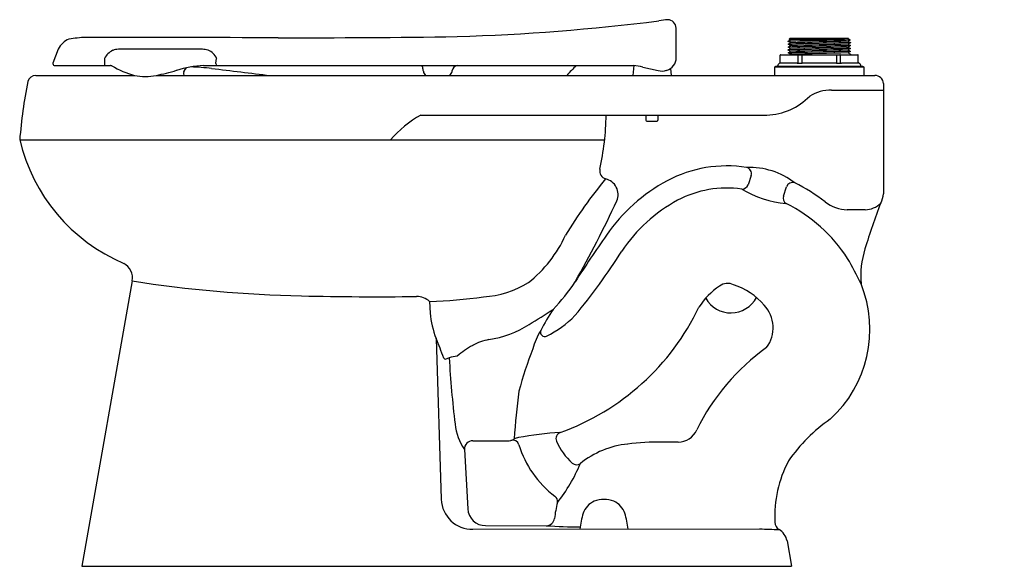
# Model space of a CAD drawing. Units: inches. Extents: x 289.7 to 319.3, y 82.2 to 98.7.
import ezdxf

# ---------------------------------------------------------------- set-up
doc = ezdxf.new("R2010")
doc.units = ezdxf.units.IN
doc.header["$LTSCALE"] = 0.64311
doc.header["$MEASUREMENT"] = 0
doc.layers.get('0').update_dxf_attribs({"color": 255, "linetype": 'CONTINUOUS'})
doc.layers.get('Defpoints').update_dxf_attribs({"linetype": 'CONTINUOUS'})
doc.styles.get("Standard").update_dxf_attribs({"font": 'txt', "width": 0.8})

msp = doc.modelspace()

# ---------------------------------------------------------------- linework, layer by layer
for p, q in [((309.436, 97.535), (309.436, 98.42)), ((312.797, 98.024), (312.868, 98.064)), ((312.797, 98.02), (312.797, 98.024)), ((312.867, 97.98), (312.797, 98.02)), ((312.797, 97.936), (312.867, 97.977)), ((312.797, 97.933), (312.797, 97.936)), ((312.867, 97.893), (312.797, 97.933)), ((312.797, 97.849), (312.867, 97.89)), ((312.831, 98.088), (312.86, 98.116)), ((312.867, 98.067), (312.831, 98.088)), ((312.86, 98.116), (314.605, 98.116)), ((312.868, 98.064), (312.867, 98.067)), ((312.867, 97.977), (312.867, 97.98)), ((312.867, 97.89), (312.867, 97.893)), ((314.606, 98.115), (314.598, 98.11)), ((314.598, 98.11), (314.598, 98.108)), ((314.598, 98.108), (314.635, 98.086)), ((314.661, 98.06), (314.598, 98.023)), ((314.598, 98.023), (314.598, 98.02)), ((314.598, 98.02), (314.668, 97.98)), ((314.668, 97.977), (314.598, 97.936)), ((314.598, 97.936), (314.598, 97.934)), ((314.598, 97.934), (314.668, 97.893)), ((314.668, 97.89), (314.598, 97.849)), ((314.605, 98.116), (314.606, 98.115)), ((314.635, 98.086), (314.661, 98.06)), ((314.668, 97.98), (314.668, 97.977)), ((314.668, 97.893), (314.668, 97.89)), ((290.88, 97.789), (290.715, 97.365)), ((295.206, 97.781), (292.683, 97.781)), ((312.562, 97.39), (312.562, 97.601)), ((312.577, 97.616), (314.888, 97.616)), ((312.797, 97.846), (312.797, 97.849)), ((312.867, 97.806), (312.797, 97.846)), ((312.797, 97.762), (312.867, 97.803)), ((312.797, 97.759), (312.797, 97.762)), ((312.867, 97.719), (312.797, 97.759)), ((312.797, 97.675), (312.867, 97.716)), ((312.797, 97.672), (312.797, 97.675)), ((312.867, 97.632), (312.797, 97.672)), ((312.844, 97.616), (312.867, 97.629)), ((312.867, 97.803), (312.867, 97.806)), ((312.867, 97.716), (312.867, 97.719)), ((312.867, 97.629), (312.867, 97.632)), ((313.103, 97.395), (313.103, 97.601)), ((313.207, 97.616), (313.207, 97.365)), ((314.258, 97.365), (314.258, 97.616)), ((314.362, 97.601), (314.362, 97.395)), ((314.598, 97.849), (314.598, 97.847)), ((314.598, 97.847), (314.668, 97.806)), ((314.668, 97.803), (314.598, 97.762)), ((314.598, 97.762), (314.598, 97.76)), ((314.598, 97.76), (314.668, 97.719)), ((314.668, 97.716), (314.598, 97.675)), ((314.598, 97.675), (314.598, 97.673)), ((314.598, 97.673), (314.668, 97.632)), ((314.668, 97.629), (314.646, 97.616)), ((314.668, 97.806), (314.668, 97.803)), ((314.668, 97.719), (314.668, 97.716)), ((314.668, 97.632), (314.668, 97.629)), ((314.903, 97.39), (314.903, 97.601)), ((290.715, 97.365), (290.715, 97.35)), ((290.78, 97.29), (292.445, 97.29)), ((295.241, 97.29), (308.159, 97.289)), ((295.613, 97.35), (295.614, 97.365)), ((295.614, 97.365), (295.635, 97.505)), ((308.159, 97.289), (308.133, 96.995)), ((313.068, 97.366), (312.55, 97.366)), ((314.249, 97.366), (313.216, 97.366)), ((314.915, 97.366), (314.397, 97.366)), ((290.201, 96.995), (293.169, 96.995)), ((293.82, 96.995), (315.406, 96.995)), ((308.432, 97.247), (308.895, 97.141)), ((309.266, 97.202), (309.284, 96.995)), ((315.077, 97.245), (312.389, 97.245)), ((312.389, 97.245), (312.389, 96.995)), ((312.42, 97.245), (312.42, 97.276)), ((312.42, 97.276), (315.045, 97.276)), ((315.045, 97.276), (315.045, 97.245)), ((315.077, 96.995), (315.077, 97.245)), ((315.663, 96.754), (315.663, 93.435)), ((314.103, 96.555), (315.663, 96.555)), ((301.765, 95.805), (312.163, 95.805)), ((308.529, 95.805), (308.529, 95.655)), ((308.559, 95.625), (308.859, 95.625)), ((308.889, 95.805), (308.889, 95.655)), ((289.72, 95.058), (307.286, 95.058)), ((311.689, 93.99), (311.597, 93.711)), ((312.656, 93.368), (312.75, 93.651)), ((315.112, 92.957), (314.575, 92.957)), ((293.101, 90.82), (291.589, 82.245)), ((302.031, 90.205), (302.044, 89.855)), ((302.225, 89.091), (302.378, 84.259)), ((303.076, 85.756), (303.177, 83.975)), ((303.329, 86.018), (304.367, 86.018)), ((309.492, 85.978), (309.009, 85.978)), ((303.711, 83.467), (305.535, 83.466)), ((303.332, 83.357), (311.942, 83.37)), ((312.764, 83.007), (312.899, 82.245)), ((291.589, 82.245), (312.899, 82.245))]:
    msp.add_line(p, q)
for centre, radius, start, end in [((300.894, 162.462), 64.329, 271.75003, 277.16519), ((310.562, 87.431), 11.324, 96.9979, 98.3492), ((309.179, 98.414), 0.256, 1.3595, 89.3489), ((291.406, 97.54), 0.582, 110.9651, 154.6698), ((291.864, 94.259), 3.882, 92.3542, 99.8812), ((292.628, -782.29), 880.428, 89.684251, 90.060101), ((297.725, 449.881), 351.755, 269.96003, 270.83611), ((317.061, -66.209), 164.287, 90.83697, 91.48716), ((319.767, -159.878), 257.907, 91.13281, 91.54854), ((319.369, -145.281), 243.218, 91.10743, 91.5483), ((313.227, 135.956), 37.87, 269.4014, 272.0744), ((386.059, -2778.376), 2877.286, 91.423155, 91.457629), ((396.804, -3204.221), 3303.179, 91.42606, 91.456093), ((292.737, 97.271), 0.526, 114.4801, 153.5777), ((292.678, 97.363), 0.418, 89.3654, 112.4208), ((295.213, 97.29), 0.491, 70.5798, 90.8178), ((295.22, 97.33), 0.451, 22.7755, 69.6744), ((312.577, 97.601), 0.015, 90.3598, 179.7328), ((319.24, -137.719), 235.567, 91.11202, 91.56717), ((319.465, -149.008), 246.772, 91.11392, 91.54845), ((464.023, -5882.055), 5981.77, 91.4314035, 91.4479886), ((371.161, -2187.793), 2286.254, 91.417671, 91.461064), ((437.067, -4802.947), 4902.151, 91.431548, 91.451786), ((313.117, 97.602), 0.0142, 94.9777, 183.5863), ((314.348, 97.602), 0.0142, 356.4137, 85.0223), ((314.888, 97.601), 0.015, 0.2672, 89.6402), ((290.784, 97.36), 0.07, 188.0813, 266.6891), ((292.317, 97.342), 0.055, 171.9035, 251.8377), ((295.775, 97.348), 3.513, 177.449, 179.9721), ((292.446, 96.901), 0.389, 87.7281, 90.0476), ((292.447, 97.181), 0.109, 70.1887, 82.6109), ((295.403, 93.948), 3.345, 92.7655, 106.9001), ((295.678, 97.34), 0.0666, 171.8376, 229.4852), ((301.649, 97.198), 0.177, 11.7494, 31.2313), ((302.883, 97.112), 0.178, 94.7726, 170.2517), ((308.483, 94.96), 3.096, 131.2066, 138.9003), ((308.108, 96.04), 1.25, 74.9999, 87.6922), ((309.051, 97.521), 0.385, 284.5483, 2.0198), ((312.572, 97.277), 0.09, 109.8605, 180.8005), ((312.532, 97.39), 0.03, 289.8498, 0.0146), ((313.07, 97.4), 0.0337, 266.8873, 352.1444), ((313.142, 98.044), 0.682, 263.7628, 276.2372), ((314.323, 98.044), 0.682, 263.7628, 276.2372), ((314.395, 97.4), 0.0338, 188.0835, 272.8838), ((314.933, 97.39), 0.03, 179.9854, 250.1586), ((314.893, 97.277), 0.09, 359.1995, 70.1367), ((290.201, 96.745), 0.25, 90.0005, 164.3935), ((293.929, 99.752), 2.859, 239.6546, 254.6011), ((293.494, 98.521), 1.56, 257.9807, 282.0193), ((292.019, 105.414), 8.609, 282.0705, 286.2683), ((294.842, 97.063), 0.202, 127.5961, 199.4918), ((294.434, 97.198), 0.228, 339.3234, 341.9572), ((294.634, 89.239), 8.013, 83.908, 88.4086), ((360.222, 627.713), 534.442, 263.04259, 263.23246), ((271.778, 91.846), 30.524, 9.9472, 10.167), ((302.068, 97.159), 0.229, 190.1214, 225.5995), ((302.472, 97.163), 0.237, 314.6978, 348.8086), ((302.47, 97.164), 0.238, 348.7508, 354.7872), ((309.008, 97.55), 0.424, 254.555, 289.1869), ((315.402, 96.733), 0.262, 4.4383, 88.9619), ((305.682, 93.763), 16.015, 169.0229, 175.3628), ((314.075, 95.394), 1.161, 88.6552, 122.6984), ((312.083, 97.727), 1.924, 272.3618, 315.1879), ((303.455, 92.835), 3.418, 119.6377, 139.4245), ((298.923, 95.971), 8.413, 347.6852, 358.8685), ((308.559, 95.655), 0.03, 180, 270), ((308.859, 95.655), 0.03, 270, 0), ((294.954, 96.296), 5.378, 193.307, 246.9136), ((307.395, 94.131), 0.257, 169.7421, 252.427), ((310.963, 90.451), 3.827, 81.1683, 117.9619), ((311.626, 91.986), 2.248, 52.3145, 91.9416), ((311.505, 94.045), 0.193, 343.2136, 76.4171), ((317.582, 85.327), 13.365, 140.1803, 149.0876), ((307.207, 93.415), 0.484, 337.2594, 76.8275), ((311.668, 89.192), 5.27, 118.3235, 145.233), ((312.932, 93.582), 0.195, 69.5513, 159.2804), ((310.587, 88.878), 5.45, 52.4358, 63.7169), ((310.954, 90.48), 3.133, 81.7573, 118.0918), ((311.413, 93.775), 0.194, 267.0783, 340.8478), ((312.999, 96.212), 3.077, 238.769, 265.1515), ((278.184, 106.843), 32.462, 330.3736, 335.2022), ((311.707, 89.122), 4.686, 118.3876, 146.3401), ((312.843, 93.311), 0.196, 163.004, 237.7061), ((314.598, 94.058), 1.101, 231.324, 268.8364), ((332.893, 86.424), 18.578, 158.751, 163.2175), ((315.092, 93.648), 0.691, 271.6627, 314.7169), ((314.844, 93.532), 0.824, 332.9297, 353.2663), ((310.631, 88.933), 4.711, 32.9281, 63.4271), ((302.517, 93.87), 3.97, 308.6629, 335.0256), ((352.505, 60.996), 54.895, 145.3631, 147.1225), ((291.07, 102.399), 19.854, 320.5281, 327.457), ((317.621, 90.975), 2.643, 162.0791, 185.3258), ((305.442, 86.17), 10.58, 25.527, 30.207), ((292.608, 90.907), 0.5, 350.0044, 61.7751), ((298.956, 128.11), 37.746, 261.0765, 268.8319), ((301.779, 93.814), 5.521, 315.8013, 326.8604), ((303.468, 93.261), 2.923, 273.4869, 301.5414), ((311.909, 88.9), 2.118, 123.6235, 147.6753), ((310.98, 90.35), 0.397, 63.1057, 127.9127), ((310.549, 88.799), 2.002, 40.1993, 72.2101), ((311.61, 89.363), 3.645, 312.2868, 22.0206), ((300.425, 184.078), 93.733, 268.63158, 270.74301), ((301.639, 89.76), 0.592, 48.6319, 89.939), ((301.527, 105.579), 15.383, 271.8761, 277.9169), ((311.079, 90.726), 0.866, 209.1491, 332.2986), ((291.484, 111.763), 26.044, 301.3122, 303.1808), ((311.62, 86.126), 7.025, 146.8731, 152.8635), ((303.456, 93.214), 7.384, 289.7692, 334.4785), ((311.367, 89.413), 0.982, 322.8742, 43.6387), ((305.044, 90.165), 3.016, 185.8845, 200.8477), ((304.106, 92.049), 3.226, 296.4694, 315.2246), ((303.368, 92.066), 3.041, 278.4312, 302.892), ((306.861, 88.373), 1.773, 147.3072, 166.7878), ((305.49, 89.281), 0.131, 157.9401, 294.3485), ((288.598, 83.429), 14.757, 20.1163, 22.5608), ((304.097, 87.484), 1.599, 100.2072, 118.9282), ((304.481, 86.736), 2.439, 118.328, 131.6473), ((314.669, 84.917), 10.286, 157.9533, 165.433), ((316.043, 83.405), 6.67, 125.7099, 153.8743), ((302.512, 88.533), 0.0642, 206.5562, 276.1613), ((303.076, 87.099), 1.48, 107.9471, 112.1347), ((302.891, 87.838), 0.721, 92.4656, 112.0504), ((329.662, 89.916), 27.079, 182.9841, 187.2051), ((321.396, 85.13), 16.85, 171.9021, 176.7822), ((316.895, 82.581), 4.971, 124.7414, 145.2915), ((304.526, 86.716), 1.74, 186.4785, 213.5233), ((304.383, 86.355), 0.337, 267.244, 304.1783), ((304.74, 85.727), 0.387, 96.2971, 115.6832), ((306.398, 77.392), 8.884, 92.871, 101.0358), ((306.023, 86.081), 0.197, 110.7856, 201.9965), ((309.491, 86.597), 0.619, 270.1678, 335.6494), ((303.327, 85.767), 0.251, 89.5964, 182.6345), ((304.526, 85.84), 0.197, 16.5512, 105.2474), ((307.615, 86.773), 3.03, 196.8088, 232.9995), ((307.615, 86.773), 1.933, 203.3309, 227.6058), ((308.259, 83.229), 2.705, 95.9451, 128.9362), ((308.897, 78.831), 7.148, 89.1089, 97.3865), ((301.768, 87.362), 5.203, 322.0402, 337.0509), ((306.443, 85.5), 0.203, 229.6595, 304.6421), ((315.886, 83.767), 3.489, 151.8717, 183.2047), ((305.67, 84.192), 0.202, 351.3632, 52.7846), ((303.318, 84.297), 0.94, 182.3367, 270.895), ((309.356, 83.26), 3.601, 165.5054, 173.2073), ((307.221, 83.638), 0.613, 113.579, 161.0084), ((307.267, 83.431), 0.821, 89.8741, 110.7194), ((307.27, 83.431), 0.821, 69.2806, 90.1259), ((307.316, 83.638), 0.613, 18.9916, 66.421), ((303.711, 84.002), 0.535, 182.8741, 269.9297), ((305.532, 83.716), 0.25, 270.5057, 353.145), ((309.296, 83.047), 2.769, 163.418, 173.4592), ((305.241, 83.047), 2.769, 6.5874, 16.582), ((306.628, 99.151), 15.723, 266.0134, 269.7293), ((312.653, 83.567), 0.251, 178.974, 239.3966), ((315.213, 172.736), 89.425, 267.9041, 268.27787), ((312.271, 82.92), 0.501, 9.991, 59.4713)]:
    msp.add_arc(centre, radius, start, end)

# ---------------------------------------------------------------- texts
at = {"layer": 'Defpoints'}
for tag, p, s in [('MODELNUMBER', (319.28, 82.258), 'K-96053-SSL'), ('TRADENAME', (319.28, 82.256), 'WELLCOMME'), ('PRODUCT', (319.28, 82.255), 'BOWL')]:
    msp.add_attdef(tag, p, s, height=0.001, dxfattribs=at)

doc.saveas('drawing.dxf')
